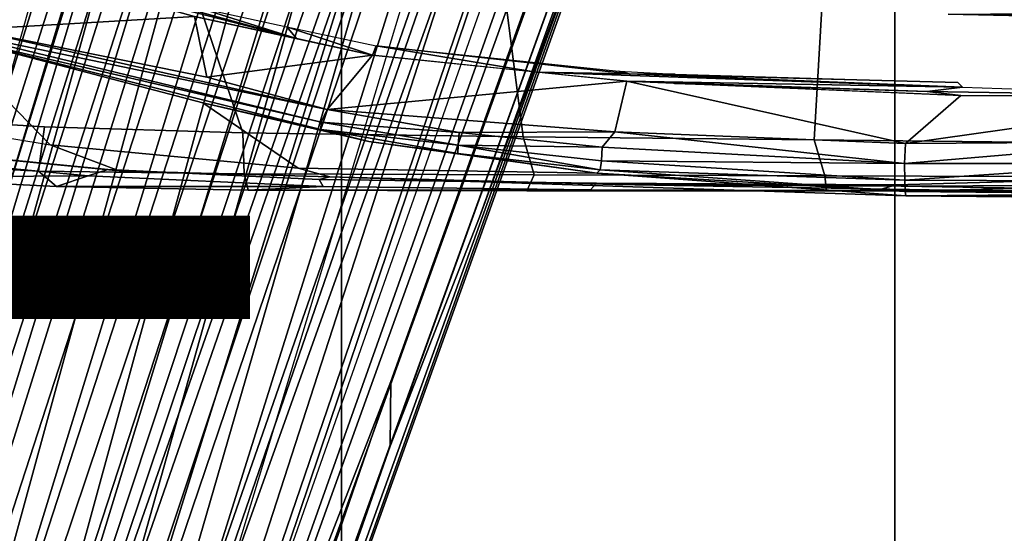
# Model space of a CAD drawing. Units: inches. Extents: x -15.3 to 11.7, y -13.4 to 13.4.
# Drawn here: x -1.6 to 0.4, y -4.9 to -3.9 of the extents above; entities that cross this region are included whole.
import ezdxf

# ---------------------------------------------------------------- set-up
doc = ezdxf.new("R2010")
doc.units = ezdxf.units.IN
doc.header["$MEASUREMENT"] = 0
for name, color, linetype in [('SEAT-BASE', 5, 'Continuous'), ('SEAT-CHASSIS', 5, 'Continuous'), ('SEAT-FABRIC', 5, 'Continuous'), ('SEAT-FRAME', 5, 'Continuous'), ('SEAT-TYPE', 7, 'Continuous')]:
    doc.layers.add(name, color=color, linetype=linetype)
doc.styles.get("Standard").update_dxf_attribs({"font": 'arial.ttf'})

msp = doc.modelspace()

# ---------------------------------------------------------------- linework, layer by layer
at = {"layer": 'SEAT-BASE'}
for points in [[(-0.6001, -1.1898, 4.3018), (-1.9497, -5.4277, 3.8518), (-2.1203, -5.8982, 4.4566), (-0.813, -1.532, 5.6622)], [(-1.8818, -5.3323, 3.775), (-1.9497, -5.4277, 3.8518), (-0.6001, -1.1898, 4.3018), (-0.5555, -1.2291, 4.1832)], [(-1.8818, -5.3323, 3.775), (-0.5555, -1.2291, 4.1832), (-0.4658, -1.3, 4.119), (-1.8051, -5.4227, 3.703)], [(-1.727, -5.448, 3.703), (-1.8051, -5.4227, 3.703), (-0.4658, -1.3, 4.119), (-0.3873, -1.3255, 4.119)], [(-0.2427, -1.7172, 5.6622), (-1.7515, -6.018, 4.4566), (-1.613, -5.5371, 3.8518), (-0.2138, -1.3153, 4.3018)], [(-0.2731, -1.3209, 4.1832), (-0.2138, -1.3153, 4.3018), (-1.613, -5.5371, 3.8518), (-1.6118, -5.42, 3.775)], [(-1.727, -5.448, 3.703), (-0.3873, -1.3255, 4.119), (-0.2731, -1.3209, 4.1832), (-1.6118, -5.42, 3.775)], [(-0.8545, -1.6205, 5.8711), (-0.813, -1.532, 5.6622), (-2.1203, -5.8982, 4.4566), (-2.163, -5.942, 4.7299)], [(-1.032, -1.6207, 6.1381), (-0.8999, -1.6166, 6.004), (-2.254, -5.9758, 5.0682), (-2.3669, -6.0064, 5.1669)], [(-2.3669, -6.0064, 5.1669), (-1.0913, -1.6518, 6.156), (-1.032, -1.6207, 6.1381)], [(-2.254, -5.9758, 5.0682), (-0.8999, -1.6166, 6.004), (-0.8545, -1.6205, 5.8711), (-2.2232, -5.9483, 5.0235)], [(-0.8545, -1.6205, 5.8711), (-2.163, -5.942, 4.7299), (-2.2232, -5.9483, 5.0235), (-0.8545, -1.6205, 5.8711)], [(-1.2495, -1.6518, 6.5161), (-4.2362, -11.9609, 4.2077), (-4.2868, -12.4418, 4.1389), (-1.0437, -1.701, 6.6264)], [(-1.2495, -1.6518, 6.5161), (-1.3248, -1.7804, 6.4477), (-3.78, -10.2411, 4.5256), (-4.2362, -11.9609, 4.2077)], [(-2.499, -5.994, 5.2032), (-1.2492, -1.7567, 6.1669), (-1.0913, -1.6518, 6.156), (-2.3669, -6.0064, 5.1669)], [(-0.8432, -1.8393, 6.6746), (-1.0437, -1.701, 6.6264), (-4.2868, -12.4418, 4.1389), (-4.1776, -12.4405, 4.1776)], [(-1.7427, -6.0785, 4.7299), (-1.7515, -6.018, 4.4566), (-0.2427, -1.7172, 5.6622), (-0.2612, -1.8133, 5.8711)], [(-1.3634, -1.7538, 6.2369), (-2.1163, -4.3524, 5.6397), (-1.9862, -3.8565, 5.78), (-1.3716, -1.7435, 6.26)], [(-3.5769, -9.3267, 4.6557), (-1.3855, -1.7651, 6.3529), (-1.3697, -1.7747, 6.3972), (-3.6102, -9.5259, 4.6397)], [(-3.3821, -8.5778, 4.7721), (-3.5769, -9.3267, 4.6557), (-1.3855, -1.7651, 6.3529), (-1.3883, -1.7602, 6.3093)], [(-3.3821, -8.5778, 4.7721), (-1.3883, -1.7602, 6.3093), (-1.7149, -2.8952, 6.0373), (-3.4145, -8.6866, 4.6757)], [(-1.2492, -1.7567, 6.1669), (-2.499, -5.994, 5.2032), (-2.0378, -4.2428, 5.6263), (-1.316, -1.7665, 6.1859)], [(-1.3634, -1.7538, 6.2369), (-1.316, -1.7665, 6.1859), (-2.0378, -4.2428, 5.6263), (-2.1163, -4.3524, 5.6397)], [(-1.3697, -1.7747, 6.3972), (-3.6102, -9.5259, 4.6397), (-3.78, -10.2411, 4.5256), (-1.3248, -1.7804, 6.4477)], [(-0.2612, -1.8133, 5.8711), (-1.6977, -6.1191, 5.0235), (-1.7427, -6.0785, 4.7299), (-0.2612, -1.8133, 5.8711)], [(-0.2222, -1.8368, 6.004), (-1.6889, -6.1594, 5.0682), (-1.6977, -6.1191, 5.0235), (-0.2612, -1.8133, 5.8711)], [(-0.7398, -1.9027, 6.6862), (-0.8432, -1.8393, 6.6746), (-4.1776, -12.4405, 4.1776), (-4.0609, -12.4961, 4.1833)], [(-1.6157, -6.2505, 5.1669), (-1.6889, -6.1594, 5.0682), (-0.2222, -1.8368, 6.004), (-0.1177, -1.9177, 6.1381)], [(-4.0597, -12.4965, 4.1833), (-0.5199, -1.9742, 6.6862), (-0.7398, -1.9027, 6.6862), (-4.0609, -12.4961, 4.1833)], [(-0.1177, -1.9177, 6.1381), (-0.1177, -1.9177, 6.1381), (-0.088, -1.9778, 6.156), (-1.6157, -6.2505, 5.1669)], [(-4.0597, -12.4965, 4.1833), (-3.9326, -12.5201, 4.1776), (-0.399, -1.9836, 6.6746), (-0.5199, -1.9742, 6.6862)], [(-3.9326, -12.5201, 4.1776), (-3.845, -12.5853, 4.1389), (-0.1555, -1.9896, 6.6264), (-0.399, -1.9836, 6.6746)], [(-0.1555, -1.9896, 6.6264), (-3.845, -12.5853, 4.1389), (-3.6033, -12.1665, 4.2077), (0.04, -2.0708, 6.5161)], [(-1.6157, -6.2505, 5.1669), (-0.088, -1.9778, 6.156), (-0.0219, -2.1555, 6.1669), (-1.5015, -6.3182, 5.2032)], [(-3.6033, -12.1665, 4.2077), (-2.9615, -10.507, 4.5256), (0.0253, -2.2191, 6.4477), (0.04, -2.0708, 6.5161)], [(0.0263, -2.2026, 6.1859), (-0.8453, -4.6302, 5.6263), (-1.5015, -6.3182, 5.2032), (-0.0219, -2.1555, 6.1669)], [(0.0253, -2.2191, 6.4477), (-2.9615, -10.507, 4.5256), (-2.6785, -9.8286, 4.6397), (0.0649, -2.2409, 6.3972)], [(-0.8462, -4.7651, 5.6397), (-0.8453, -4.6302, 5.6263), (0.0263, -2.2026, 6.1859), (0.0721, -2.2202, 6.2369)], [(0.0849, -2.2168, 6.26), (-0.6599, -4.2874, 5.78), (-0.8462, -4.7651, 5.6397), (0.0721, -2.2202, 6.2369)], [(0.0886, -2.2401, 6.3093), (-0.3144, -3.3503, 6.0373), (-0.6599, -4.2874, 5.78), (0.0849, -2.2168, 6.26)], [(0.0886, -2.2401, 6.3093), (0.0834, -2.2423, 6.3529), (-2.5883, -9.648, 4.6557), (-2.3057, -8.9275, 4.7721)], [(-2.3435, -9.0347, 4.6757), (-0.3144, -3.3503, 6.0373), (0.0886, -2.2401, 6.3093), (-2.3057, -8.9275, 4.7721)], [(0.0834, -2.2423, 6.3529), (0.0649, -2.2409, 6.3972), (-2.6785, -9.8286, 4.6397), (-2.5883, -9.648, 4.6557)], [(-2.2656, -6.7188, 10.0938), (-1.0938, -2.4844, 15.1719), (-1.2344, -2.5469, 15.2656), (-2.4062, -6.7188, 10.125)], [(-1.0938, -2.4844, 15.1719), (-2.2656, -6.7188, 10.0938), (-2.125, -6.7656, 10.0938), (-0.9531, -2.4844, 15.125)], [(-2, -6.8438, 10.125), (-0.8125, -2.5, 15.1094), (-0.9531, -2.4844, 15.125), (-2.125, -6.7656, 10.0938)], [(-1.9219, -6.9531, 10.1875), (-0.6875, -2.5625, 15.125), (-0.8125, -2.5, 15.1094), (-2, -6.8438, 10.125)], [(-2.4062, -6.7188, 10.125), (-2.5312, -6.75, 10.1875), (-1.3594, -2.625, 15.375), (-1.2344, -2.5469, 15.2656)], [(-1.9219, -6.9531, 10.1875), (-1.8594, -7.0781, 10.2812), (-0.5781, -2.6562, 15.1719), (-0.6875, -2.5625, 15.125)], [(-2.6562, -6.8125, 10.2812), (-1.4531, -2.7344, 15.5), (-1.3594, -2.625, 15.375), (-2.5312, -6.75, 10.1875)], [(-1.8594, -7.0781, 10.2812), (-1.8438, -7.2188, 10.4062), (-0.5, -2.7812, 15.2656), (-0.5781, -2.6562, 15.1719)], [(-1.5312, -2.8594, 15.6406), (-2.75, -6.9219, 10.4062), (-2.6562, -6.8125, 10.2812), (-1.4531, -2.7344, 15.5)], [(-0.5, -2.7812, 15.2656), (-0.4375, -2.9219, 15.375), (-0.4219, -3.0625, 15.5), (-1.8438, -7.2188, 10.4062)], [(-2.75, -6.9219, 10.4062), (-1.5312, -2.8594, 15.6406), (-1.5781, -3, 15.7812), (-2.8125, -7.0469, 10.5312)], [(-1.5938, -3.1562, 15.9375), (-2.8281, -7.1719, 10.6562), (-2.8125, -7.0469, 10.5312), (-1.5781, -3, 15.7812)], [(-0.4219, -3.0625, 15.5), (-0.4375, -3.2188, 15.6406), (-0.4844, -3.3594, 15.7812), (-1.8438, -7.2188, 10.4062)], [(-2.8281, -7.1719, 10.6562), (-1.5938, -3.1562, 15.9375), (-1.5781, -3.3125, 16.0625), (-2.8125, -7.3125, 10.7656)], [(-1.5312, -3.4531, 16.1719), (-2.7656, -7.4375, 10.8594), (-2.8125, -7.3125, 10.7656), (-1.5781, -3.3125, 16.0625)], [(-0.6599, -4.2874, 5.78), (-0.3144, -3.3503, 6.0373), (-2.3435, -9.0347, 4.6757), (-0.8462, -4.7651, 5.6397)], [(-1.8438, -7.2188, 10.4062), (-1.8594, -7.3438, 10.5312), (-0.5625, -3.5, 15.9375), (-0.4844, -3.3594, 15.7812)], [(-2.7656, -7.4375, 10.8594), (-1.5312, -3.4531, 16.1719), (-1.4375, -3.5625, 16.25), (-2.6719, -7.5469, 10.9375)], [(-0.6719, -3.6094, 16.0625), (-0.5625, -3.5, 15.9375), (-1.8594, -7.3438, 10.5312), (-1.9219, -7.4688, 10.6562)], [(-1.3281, -3.6562, 16.3125), (-2.5469, -7.625, 10.9688), (-2.6719, -7.5469, 10.9375), (-1.4375, -3.5625, 16.25)], [(-1.9219, -7.4688, 10.6562), (-2.0156, -7.5625, 10.7656), (-0.7969, -3.6875, 16.1719), (-0.6719, -3.6094, 16.0625)], [(-1.3281, -3.6562, 16.3125), (-1.2031, -3.7188, 16.3281), (-2.4219, -7.6719, 10.9688), (-2.5469, -7.625, 10.9688)], [(-2.0156, -7.5625, 10.7656), (-2.1406, -7.6406, 10.8594), (-0.9219, -3.7344, 16.25), (-0.7969, -3.6875, 16.1719)], [(-2.2812, -7.6719, 10.9375), (-2.4219, -7.6719, 10.9688), (-1.2031, -3.7188, 16.3281), (-1.0781, -3.75, 16.3125)], [(-1.0781, -3.75, 16.3125), (-0.9219, -3.7344, 16.25), (-2.1406, -7.6406, 10.8594), (-2.2812, -7.6719, 10.9375)], [(-0.8453, -4.6302, 5.6263), (-2.3649, -9.0388, 4.6372), (-2.38, -8.8698, 4.6181), (-1.5015, -6.3182, 5.2032)], [(-0.8462, -4.7651, 5.6397), (-2.3435, -9.0347, 4.6757), (-2.3649, -9.0388, 4.6372), (-0.8453, -4.6302, 5.6263)]]:
    msp.add_3dface(points, dxfattribs=at)
at = {"layer": 'SEAT-CHASSIS'}
for points in [[(-1.7208, -3.8955, 27.3662), (-1.7208, -3.8955, 27.3662), (-1.6663, -3.7541, 27.3572), (-1.2547, -3.8685, 27.3015)], [(-1.6442, -3.7489, 27.3617), (-1.6442, -3.7489, 27.3617), (-1.0421, -3.9146, 27.2773), (-1.6663, -3.7541, 27.3572)], [(-1.0421, -3.9146, 27.2773), (-1.0421, -3.9146, 27.2773), (-1.2547, -3.8685, 27.3015), (-1.6663, -3.7541, 27.3572)], [(-1.2477, -3.8501, 27.3169), (-1.2477, -3.8501, 27.3169), (-1.0421, -3.9146, 27.2773), (-1.6442, -3.7489, 27.3617)], [(-1.5562, -4.1362, 28.6624), (-1.7798, -3.907, 27.3987), (-2.1352, -3.8436, 27.4529), (-2.336, -4.0077, 28.6503)], [(-1.0623, -3.8901, 27.2966), (-1.0623, -3.8901, 27.2966), (-1.0421, -3.9146, 27.2773), (-1.2477, -3.8501, 27.3169)], [(0.5826, -3.8619, 27.4095), (1.2353, -3.8837, 28.0527), (0.3182, -3.8635, 28.1295)], [(1.6052, -3.8882, 28.4559), (0.594, -3.8666, 28.7707), (0.3182, -3.8635, 28.1295)], [(0.3182, -3.8635, 28.1295), (1.2353, -3.8837, 28.0527), (1.6052, -3.8882, 28.4559)], [(-0.9782, -4.0629, 27.2704), (-0.9782, -4.0629, 27.2704), (-0.9902, -4.0892, 27.2883), (-1.8484, -3.8812, 27.3917)], [(-1.7798, -3.907, 27.3987), (-1.7798, -3.907, 27.3987), (-1.8484, -3.8812, 27.3917), (-0.9902, -4.0892, 27.2883)], [(-1.7208, -3.8955, 27.3662), (-1.7208, -3.8955, 27.3662), (-0.9782, -4.0629, 27.2704), (-1.8484, -3.8812, 27.3917)], [(-1.7208, -3.8955, 27.3662), (-1.7208, -3.8955, 27.3662), (-1.2547, -3.8685, 27.3015), (-1.2292, -3.9955, 27.2984)], [(-1.2547, -3.8685, 27.3015), (-1.2547, -3.8685, 27.3015), (-0.8832, -3.9491, 27.2593), (-1.2292, -3.9955, 27.2984)], [(-1.7208, -3.8955, 27.3662), (-1.7208, -3.8955, 27.3662), (-1.2292, -3.9955, 27.2984), (-0.9782, -4.0629, 27.2704)], [(-0.8758, -3.9301, 27.2764), (-0.8758, -3.9301, 27.2764), (-0.8832, -3.9491, 27.2593), (-1.0623, -3.8901, 27.2966)], [(-1.0421, -3.9146, 27.2773), (-1.0421, -3.9146, 27.2773), (-1.0623, -3.8901, 27.2966), (-0.8832, -3.9491, 27.2593)], [(-0.9914, -4.1041, 27.3099), (-0.9914, -4.1041, 27.3099), (-1.2373, -4.0486, 27.3458), (-1.7798, -3.907, 27.3987)], [(-1.7798, -3.907, 27.3987), (-1.7798, -3.907, 27.3987), (-0.9902, -4.0892, 27.2883), (-0.9914, -4.1041, 27.3099)], [(-1.2373, -4.0486, 27.3458), (-1.0382, -4.1848, 28.4353), (-1.5562, -4.1362, 28.6624), (-1.7798, -3.907, 27.3987)], [(-0.8758, -3.9301, 27.2764), (-0.8758, -3.9301, 27.2764), (-0.5422, -3.9848, 27.2272), (-0.8832, -3.9491, 27.2593)], [(-0.8758, -3.9301, 27.2764), (-0.8758, -3.9301, 27.2764), (-0.3473, -3.9885, 27.2167), (-0.5422, -3.9848, 27.2272)], [(-0.8758, -3.9301, 27.2764), (-0.8758, -3.9301, 27.2764), (-0.3695, -3.983, 27.2291), (-0.3473, -3.9885, 27.2167)], [(-0.9782, -4.0629, 27.2704), (-0.9782, -4.0629, 27.2704), (-1.2292, -3.9955, 27.2984), (-0.8832, -3.9491, 27.2593)], [(-0.8832, -3.9491, 27.2593), (-0.8832, -3.9491, 27.2593), (-0.3527, -4.0036, 27.2095), (-0.9782, -4.0629, 27.2704)], [(-0.3473, -3.9885, 27.2167), (-0.3473, -3.9885, 27.2167), (0.3484, -4.0161, 27.1623), (-0.5422, -3.9848, 27.2272)], [(0.3484, -4.0161, 27.1623), (0.3484, -4.0161, 27.1623), (-0.3527, -4.0036, 27.2095), (-0.5422, -3.9848, 27.2272)], [(-0.2518, -3.9892, 27.2195), (-0.2518, -3.9892, 27.2195), (-0.3473, -3.9885, 27.2167), (-0.3695, -3.983, 27.2291)], [(-1.4122, -4.191, 29.4443), (-1.8493, -4.1485, 29.4012), (-2.336, -4.0077, 28.6503), (-1.5562, -4.1362, 28.6624)], [(-0.3527, -4.0036, 27.2095), (-0.3527, -4.0036, 27.2095), (-0.3774, -4.1094, 27.2116), (-0.9782, -4.0629, 27.2704)], [(0.2295, -4.1338, 27.1667), (0.2295, -4.1338, 27.1667), (-0.3774, -4.1094, 27.2116), (-0.3527, -4.0036, 27.2095)], [(0.3447, -4.0338, 27.1599), (0.3447, -4.0338, 27.1599), (0.2295, -4.1338, 27.1667), (-0.3527, -4.0036, 27.2095)], [(-0.3527, -4.0036, 27.2095), (-0.3527, -4.0036, 27.2095), (0.3484, -4.0161, 27.1623), (0.2745, -4.025, 27.1639)], [(0.3484, -4.0161, 27.1623), (0.3484, -4.0161, 27.1623), (-0.3473, -3.9885, 27.2167), (0.3382, -4.0067, 27.179)], [(-0.3473, -3.9885, 27.2167), (-0.3473, -3.9885, 27.2167), (-0.2518, -3.9892, 27.2195), (0.3382, -4.0067, 27.179)], [(-0.2531, -4.0088, 27.2013), (-0.2531, -4.0088, 27.2013), (0.2745, -4.025, 27.1639), (0.3447, -4.0338, 27.1599)], [(0.3484, -4.0161, 27.1623), (0.3484, -4.0161, 27.1623), (0.9227, -4.0354, 27.1383), (0.2745, -4.025, 27.1639)], [(0.9227, -4.0354, 27.1383), (0.9227, -4.0354, 27.1383), (0.3447, -4.0338, 27.1599), (0.2745, -4.025, 27.1639)], [(-1.2373, -4.0486, 27.3458), (-1.2373, -4.0486, 27.3458), (-0.9914, -4.1041, 27.3099), (-0.8911, -4.1293, 27.3226)], [(-1.2373, -4.0486, 27.3458), (-0.8911, -4.1293, 27.3226), (-0.415, -4.1957, 27.2996), (-1.0382, -4.1848, 28.4353)], [(0.2295, -4.1338, 27.1667), (0.2295, -4.1338, 27.1667), (0.3447, -4.0338, 27.1599), (0.9227, -4.0354, 27.1383)], [(0.7582, -4.1302, 27.1422), (0.7582, -4.1302, 27.1422), (0.2295, -4.1338, 27.1667), (0.9227, -4.0354, 27.1383)], [(-0.7026, -4.1107, 27.2456), (-0.7026, -4.1107, 27.2456), (-0.9902, -4.0892, 27.2883), (-0.9782, -4.0629, 27.2704)], [(-0.3774, -4.1094, 27.2116), (-0.3774, -4.1094, 27.2116), (-0.7026, -4.1107, 27.2456), (-0.9782, -4.0629, 27.2704)], [(-0.9902, -4.0892, 27.2883), (-0.9902, -4.0892, 27.2883), (-0.7045, -4.1368, 27.2619), (-0.9914, -4.1041, 27.3099)], [(-0.9902, -4.0892, 27.2883), (-0.9902, -4.0892, 27.2883), (-0.7026, -4.1107, 27.2456), (-0.7045, -4.1368, 27.2619)], [(-0.9914, -4.1041, 27.3099), (-0.9914, -4.1041, 27.3099), (-0.705, -4.1546, 27.2872), (-0.8911, -4.1293, 27.3226)], [(-0.7045, -4.1368, 27.2619), (-0.7045, -4.1368, 27.2619), (-0.705, -4.1546, 27.2872), (-0.9914, -4.1041, 27.3099)], [(-0.3774, -4.1094, 27.2116), (-0.3774, -4.1094, 27.2116), (-0.4041, -4.1416, 27.2203), (-0.7026, -4.1107, 27.2456)], [(0.2273, -4.1751, 27.1749), (0.2273, -4.1751, 27.1749), (-0.4041, -4.1416, 27.2203), (-0.3774, -4.1094, 27.2116)], [(-0.3774, -4.1094, 27.2116), (-0.3774, -4.1094, 27.2116), (0.2295, -4.1338, 27.1667), (0.2273, -4.1751, 27.1749)], [(-0.415, -4.1957, 27.2996), (-0.415, -4.1957, 27.2996), (-0.8911, -4.1293, 27.3226), (-0.705, -4.1546, 27.2872)], [(-0.4041, -4.1416, 27.2203), (-0.4041, -4.1416, 27.2203), (-0.7045, -4.1368, 27.2619), (-0.7026, -4.1107, 27.2456)], [(0.7582, -4.1302, 27.1422), (0.7582, -4.1302, 27.1422), (0.7433, -4.1752, 27.1515), (0.2273, -4.1751, 27.1749)], [(0.2295, -4.1338, 27.1667), (0.2295, -4.1338, 27.1667), (0.7582, -4.1302, 27.1422), (0.2273, -4.1751, 27.1749)], [(-1.8493, -4.1485, 29.4012), (-1.4122, -4.191, 29.4443), (-1.4358, -4.1882, 29.4634), (-1.8491, -4.1476, 29.4216)], [(-1.4122, -4.191, 29.4443), (-1.5562, -4.1362, 28.6624), (-1.0382, -4.1848, 28.4353), (-0.9726, -4.2034, 29.4885)], [(-0.4081, -4.1888, 27.2665), (-0.4081, -4.1888, 27.2665), (-0.705, -4.1546, 27.2872), (-0.7045, -4.1368, 27.2619)], [(-0.7045, -4.1368, 27.2619), (-0.7045, -4.1368, 27.2619), (-0.4041, -4.1416, 27.2203), (-0.4053, -4.1697, 27.2387)], [(-0.7045, -4.1368, 27.2619), (-0.7045, -4.1368, 27.2619), (-0.4053, -4.1697, 27.2387), (-0.4081, -4.1888, 27.2665)], [(-0.4041, -4.1416, 27.2203), (-0.4041, -4.1416, 27.2203), (0.2273, -4.1751, 27.1749), (-0.4053, -4.1697, 27.2387)], [(-0.705, -4.1546, 27.2872), (-0.705, -4.1546, 27.2872), (-0.4081, -4.1888, 27.2665), (-0.415, -4.1957, 27.2996)], [(-0.4081, -4.1888, 27.2665), (-0.4081, -4.1888, 27.2665), (-0.4053, -4.1697, 27.2387), (0.2277, -4.2102, 27.1981)], [(-0.4053, -4.1697, 27.2387), (-0.4053, -4.1697, 27.2387), (0.2273, -4.1751, 27.1749), (0.2277, -4.2102, 27.1981)], [(-1.4358, -4.1882, 29.4634), (-1.4122, -4.191, 29.4443), (-0.9726, -4.2034, 29.4885), (-0.9949, -4.2089, 29.507)], [(-0.9726, -4.2034, 29.4885), (-1.0382, -4.1848, 28.4353), (-0.415, -4.1957, 27.2996), (0.23, -4.2426, 27.274)], [(-0.4081, -4.1888, 27.2665), (-0.4081, -4.1888, 27.2665), (0.2286, -4.2338, 27.2329), (-0.415, -4.1957, 27.2996)], [(-0.4081, -4.1888, 27.2665), (-0.4081, -4.1888, 27.2665), (0.2277, -4.2102, 27.1981), (0.2286, -4.2338, 27.2329)], [(0.2277, -4.2102, 27.1981), (0.2277, -4.2102, 27.1981), (0.2273, -4.1751, 27.1749), (0.7433, -4.1752, 27.1515)], [(0.9108, -4.2132, 27.1729), (0.9108, -4.2132, 27.1729), (0.2277, -4.2102, 27.1981), (0.7433, -4.1752, 27.1515)], [(-0.9726, -4.2034, 29.4885), (-0.3767, -4.219, 29.5307), (-0.4156, -4.2167, 29.5504), (-0.9949, -4.2089, 29.507)], [(-0.3767, -4.219, 29.5307), (-0.9726, -4.2034, 29.4885), (0.23, -4.2426, 27.274), (1.0572, -4.2433, 27.9822)], [(-0.415, -4.1957, 27.2996), (-0.415, -4.1957, 27.2996), (0.2286, -4.2338, 27.2329), (0.23, -4.2426, 27.274)], [(0.2204, -4.2226, 29.558), (0.8185, -4.2202, 29.5707), (0.8327, -4.2026, 29.5921), (0.209, -4.2196, 29.5808)], [(0.2286, -4.2338, 27.2329), (0.2286, -4.2338, 27.2329), (0.2277, -4.2102, 27.1981), (0.9108, -4.2132, 27.1729)], [(0.2286, -4.2338, 27.2329), (0.2286, -4.2338, 27.2329), (0.9108, -4.2132, 27.1729), (0.7453, -4.2387, 27.2149)], [(-0.4156, -4.2167, 29.5504), (-0.3767, -4.219, 29.5307), (0.2204, -4.2226, 29.558), (0.209, -4.2196, 29.5808)], [(-0.3767, -4.219, 29.5307), (1.0572, -4.2433, 27.9822), (1.208, -4.2384, 28.3015), (0.2204, -4.2226, 29.558)], [(0.8185, -4.2202, 29.5707), (0.2204, -4.2226, 29.558), (1.208, -4.2384, 28.3015), (1.4271, -4.2375, 28.5205)], [(0.7453, -4.2387, 27.2149), (0.7453, -4.2387, 27.2149), (0.23, -4.2426, 27.274), (0.2286, -4.2338, 27.2329)], [(0.23, -4.2426, 27.274), (0.23, -4.2426, 27.274), (0.7453, -4.2387, 27.2149), (0.7464, -4.2477, 27.2598)], [(1.0192, -4.2447, 27.6868), (1.0192, -4.2447, 27.6868), (0.23, -4.2426, 27.274), (0.7464, -4.2477, 27.2598)], [(0.23, -4.2426, 27.274), (0.23, -4.2426, 27.274), (1.0192, -4.2447, 27.6868), (1.0572, -4.2433, 27.9822)]]:
    msp.add_3dface(points, dxfattribs=at)
at = {"layer": 'SEAT-FABRIC'}
for points in [[(0.2071, -8.6124, 34.613), (0.2071, 8.6124, 34.613), (-0.9484, 8.5757, 34.5116), (-0.9484, -8.5757, 34.5116)], [(0.2071, -8.6124, 34.613), (1.2035, -8.6123, 34.6773), (1.2035, 8.6123, 34.6773), (0.2071, 8.6124, 34.613)], [(-2.2958, -8.4159, 34.3956), (-0.9484, -8.5757, 34.5116), (-0.9484, 8.5757, 34.5116), (-2.2958, 8.4159, 34.3956)]]:
    msp.add_3dface(points, dxfattribs=at)
at = {"layer": 'SEAT-FRAME'}
for points in [[(-2.3989, -4.0341, 30.1272), (-1.9723, -4.0741, 30.1814), (-1.4944, -3.109, 30.2897), (-2.2867, -3.109, 30.1931)], [(-1.154, -4.1116, 30.2663), (-1.4944, -3.109, 30.2897), (-1.9723, -4.0741, 30.1814), (-1.5678, -4.0991, 30.2264)], [(-1.154, -4.1116, 30.2663), (-0.5688, -4.1194, 30.3111), (-0.6993, -3.109, 30.36), (-1.4944, -3.109, 30.2897)], [(0.0383, -4.1263, 30.3427), (0.0976, -3.109, 30.4039), (-0.6993, -3.109, 30.36), (-0.5688, -4.1194, 30.3111)], [(0.0383, -4.1263, 30.3427), (0.6567, -4.1331, 30.3593), (0.0976, -3.109, 30.4039)], [(1.308, -4.1402, 30.3595), (0.8956, -3.109, 30.4214), (0.0976, -3.109, 30.4039), (0.6567, -4.1331, 30.3593)], [(-2.0087, -4.1677, 30.1279), (-1.5804, -4.1915, 30.1778), (-1.5678, -4.0991, 30.2264), (-1.9723, -4.0741, 30.1814)], [(-1.1513, -4.1969, 30.2258), (-1.154, -4.1116, 30.2663), (-1.5678, -4.0991, 30.2264), (-1.5804, -4.1915, 30.1778)], [(-1.1513, -4.1969, 30.2258), (-0.5458, -4.1992, 30.2751), (-0.5688, -4.1194, 30.3111), (-1.154, -4.1116, 30.2663)], [(0.0606, -4.2012, 30.3085), (0.0383, -4.1263, 30.3427), (-0.5688, -4.1194, 30.3111), (-0.5458, -4.1992, 30.2751)], [(0.0606, -4.2012, 30.3085), (0.6676, -4.2031, 30.3266), (0.6567, -4.1331, 30.3593), (0.0383, -4.1263, 30.3427)], [(-1.8491, -4.1476, 29.4216), (-1.4358, -4.1882, 29.4634), (-1.477, -4.2009, 29.4777), (-1.8552, -4.1657, 29.4341)], [(-1.9332, -4.2041, 30.0409), (-1.5427, -4.2234, 30.0924), (-1.5804, -4.1915, 30.1778), (-2.0087, -4.1677, 30.1279)], [(-1.9332, -4.2041, 30.0409), (-1.9332, -4.2041, 30.0409), (-1.8552, -4.1657, 29.4341), (-1.477, -4.2009, 29.4777)], [(-1.143, -4.2308, 30.138), (-1.1513, -4.1969, 30.2258), (-1.5804, -4.1915, 30.1778), (-1.5427, -4.2234, 30.0924)], [(-1.477, -4.2009, 29.4777), (-1.4358, -4.1882, 29.4634), (-0.9949, -4.2089, 29.507), (-0.9862, -4.2232, 29.5266)], [(-1.9332, -4.2041, 30.0409), (-1.9332, -4.2041, 30.0409), (-1.477, -4.2009, 29.4777), (-1.5427, -4.2234, 30.0924)], [(-0.9862, -4.2232, 29.5266), (-0.9862, -4.2232, 29.5266), (-1.5427, -4.2234, 30.0924), (-1.477, -4.2009, 29.4777)], [(-1.143, -4.2308, 30.138), (-0.5611, -4.2321, 30.1908), (-0.5458, -4.1992, 30.2751), (-1.1513, -4.1969, 30.2258)], [(-0.9949, -4.2089, 29.507), (-0.4156, -4.2167, 29.5504), (-0.4285, -4.2301, 29.5631), (-0.9862, -4.2232, 29.5266)], [(0.0642, -4.2322, 30.2292), (0.0606, -4.2012, 30.3085), (-0.5458, -4.1992, 30.2751), (-0.5611, -4.2321, 30.1908)], [(0.0642, -4.2322, 30.2292), (0.638, -4.2323, 30.2493), (0.6676, -4.2031, 30.3266), (0.0606, -4.2012, 30.3085)], [(0.209, -4.2196, 29.5808), (0.8327, -4.2026, 29.5921), (0.768, -4.2315, 29.606), (0.1691, -4.2318, 29.5926)], [(-0.9862, -4.2232, 29.5266), (-0.9862, -4.2232, 29.5266), (-1.143, -4.2308, 30.138), (-1.5427, -4.2234, 30.0924)], [(-1.143, -4.2308, 30.138), (-1.143, -4.2308, 30.138), (-0.9862, -4.2232, 29.5266), (-0.4285, -4.2301, 29.5631)], [(-1.143, -4.2308, 30.138), (-1.143, -4.2308, 30.138), (-0.4285, -4.2301, 29.5631), (-0.5611, -4.2321, 30.1908)], [(-0.5611, -4.2321, 30.1908), (-0.5611, -4.2321, 30.1908), (-0.4285, -4.2301, 29.5631), (0.1691, -4.2318, 29.5926)], [(-0.5611, -4.2321, 30.1908), (-0.5611, -4.2321, 30.1908), (0.1691, -4.2318, 29.5926), (0.2795, -4.2323, 30.2424)], [(-0.4285, -4.2301, 29.5631), (-0.4156, -4.2167, 29.5504), (0.209, -4.2196, 29.5808), (0.1691, -4.2318, 29.5926)], [(0.2795, -4.2323, 30.2424), (0.2795, -4.2323, 30.2424), (0.1691, -4.2318, 29.5926), (0.768, -4.2315, 29.606)], [(1.4049, -4.2311, 29.6028), (1.4049, -4.2311, 29.6028), (1.2744, -4.2323, 30.2615), (0.2795, -4.2323, 30.2424)], [(0.2795, -4.2323, 30.2424), (0.2795, -4.2323, 30.2424), (0.768, -4.2315, 29.606), (1.4049, -4.2311, 29.6028)]]:
    msp.add_3dface(points, dxfattribs=at)

# ---------------------------------------------------------------- texts
at = {"layer": 'SEAT-TYPE', "flags": 2}
msp.add_attdef('TYPE', (-7.4062, -4.5), 'SEAT', height=2, dxfattribs=at)

doc.saveas('drawing.dxf')
